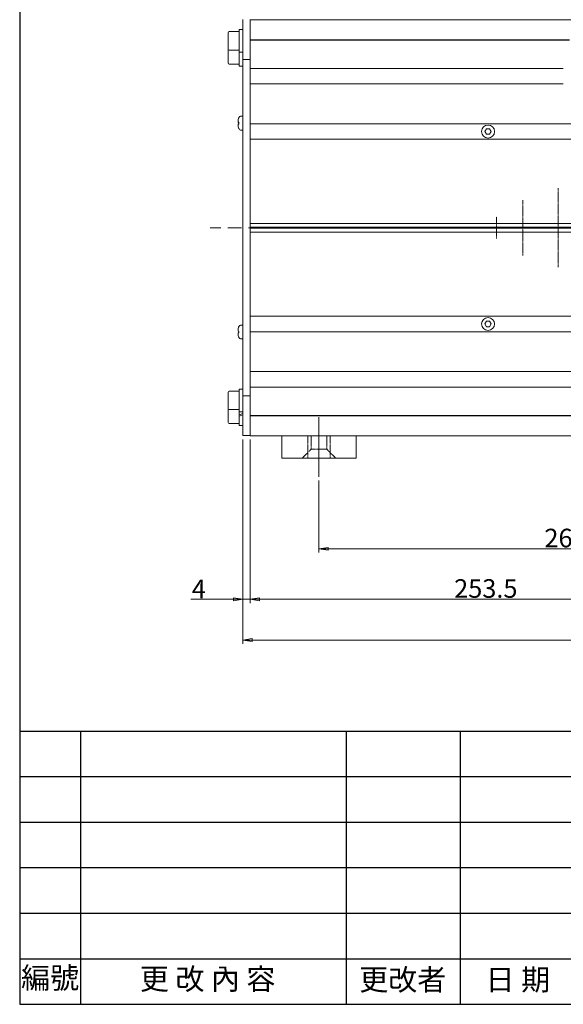
# Model space of a CAD drawing. Units: millimetres. Extents: x 1379 to 2486, y 1112 to 1909.
# Drawn here: x 1379 to 1671, y 1112 to 1642 of the extents above; entities that cross this region are included whole.
import ezdxf
from ezdxf.enums import TextEntityAlignment as Align

# ---------------------------------------------------------------- set-up
doc = ezdxf.new("R2010")
doc.units = ezdxf.units.MM
for name, pattern in [('AM_ISO08W050x2', [9, 6, -0.75, 1.5, -0.75]), ('CHAIN', [0.3543, 0.2362, -0.0295, 0.0591, -0.0295]), ('DASHED', [0.2068, 0.1655, -0.0413])]:
    doc.linetypes.add(name, pattern=pattern)
for name, color, linetype, lineweight in [('HYOUDAI', 7, 'Continuous', 25), ('HYOUDAI8', 7, 'Continuous', 25), ('中心線(ISO)', 1, 'CHAIN', 18), ('可見邊線(ISO)', 7, 'Continuous', 20), ('標註(ISO)', 7, 'Continuous', 18), ('隱藏邊線(ISO)', 3, 'DASHED', 18)]:
    doc.layers.add(name, color=color, linetype=linetype, lineweight=lineweight)
doc.styles.add('CHINA', font='arial.ttf')
doc.styles.add('文字型式82', font='kaiu.ttf')
doc.dimstyles.new('Standard-1', dxfattribs={"dimscale": 2, "dimtxt": 2, "dimasz": 2.5, "dimexe": 1, "dimexo": 1, "dimgap": 0.3, "dimtad": 1, "dimdec": 3, "dimrnd": 1e-08, "dimdsep": 46, "dimtxsty": 'CHINA', "dimblk": 'Filled-1', "dimcen": 0.09, "dimdle": 10, "dimclrd": 7, "dimclre": 7, "dimclrt": 7, "dimadec": 3, "dimazin": 2, "dimtfac": 0.9, "dimtdec": 4, "dimtmove": 0, "dimatfit": 3, "dimfxl": 0, "dimtolj": 1, "dimlwd": 15, "dimlwe": 15, "dimarcsym": 0})

# ---------------------------------------------------------------- blocks, each defined once
blk = doc.blocks.new('Filled-1')
at = {"color": 0}
for p, q in [((0, 0), (-1, 0.16)), ((-1, 0.16), (-1, -0.16)), ((-1, 0), (0, 0)), ((-1, -0.16), (0, 0))]:
    blk.add_line(p, q, dxfattribs=at)
at = {"color": 0, "flags": 128}
blk.add_lwpolyline([(-1, -0.16), (0, 0), (-1, 0.16), (-1, -0.16)], dxfattribs=at)
at = {"color": 0}
blk.add_solid([(-1, -0.16), (0, 0), (-1, 0.16), (-1, -0.16)], dxfattribs=at)
blk = doc.blocks.new('*D69')
at = {"layer": 'Defpoints', "color": 0, "linetype": 'Continuous'}
for p in [(1502.66, 1417.94), (1756.16, 1417.94), (1502.66, 1329.94)]:
    blk.add_point(p, dxfattribs=at)
at = {"layer": '標註(ISO)', "color": 7, "linetype": 'Continuous', "lineweight": 15}
for p, q in [((1502.66, 1415.94), (1502.66, 1327.94)), ((1756.16, 1415.94), (1756.16, 1327.94)), ((1751.16, 1329.94), (1507.66, 1329.94))]:
    blk.add_line(p, q, dxfattribs=at)
at = {"layer": '標註(ISO)', "color": 7, "linetype": 'Continuous', "lineweight": 15, "xscale": 5, "yscale": 5, "zscale": 5, "rotation": 180}
blk.add_blockref('Filled-1', (1502.66, 1329.94), dxfattribs=at)
at = {"layer": '標註(ISO)', "color": 7, "linetype": 'Continuous', "lineweight": 15, "xscale": 5, "yscale": 5, "zscale": 5}
blk.add_blockref('Filled-1', (1756.16, 1329.94), dxfattribs=at)
at = {"layer": '標註(ISO)', "color": 7, "linetype": 'Continuous', "lineweight": 18, "insert": (1612.41, 1340.76), "char_height": 10, "attachment_point": 1, "style": 'CHINA'}
blk.add_mtext('\\A1;253.5', dxfattribs=at)
blk = doc.blocks.new('*D70')
at = {"layer": 'Defpoints', "color": 0, "linetype": 'Continuous'}
for p in [(1925.66, 1510.09), (1498.66, 1418.04), (1925.66, 1308.01)]:
    blk.add_point(p, dxfattribs=at)
at = {"layer": '標註(ISO)', "color": 7, "linetype": 'Continuous', "lineweight": 15}
for p, q in [((1925.66, 1508.09), (1925.66, 1306.01)), ((1498.66, 1416.04), (1498.66, 1306.01)), ((1503.66, 1308.01), (1920.66, 1308.01))]:
    blk.add_line(p, q, dxfattribs=at)
at = {"layer": '標註(ISO)', "color": 7, "linetype": 'Continuous', "lineweight": 15, "xscale": 5, "yscale": 5, "zscale": 5, "rotation": 180}
blk.add_blockref('Filled-1', (1498.66, 1308.01), dxfattribs=at)
at = {"layer": '標註(ISO)', "color": 7, "linetype": 'Continuous', "lineweight": 15, "xscale": 5, "yscale": 5, "zscale": 5}
blk.add_blockref('Filled-1', (1925.66, 1308.01), dxfattribs=at)
at = {"layer": '標註(ISO)', "color": 7, "linetype": 'Continuous', "lineweight": 18, "insert": (1700.91, 1318.65), "char_height": 10, "attachment_point": 1, "style": 'CHINA'}
blk.add_mtext('\\A1;427', dxfattribs=at)
blk = doc.blocks.new('*D46')
at = {"layer": 'Defpoints', "color": 0, "linetype": 'Continuous'}
for p in [(1498.66, 1418.04), (1502.66, 1418.04), (1498.66, 1329.94)]:
    blk.add_point(p, dxfattribs=at)
at = {"layer": '標註(ISO)', "color": 7, "linetype": 'Continuous', "lineweight": 15}
for p, q in [((1498.66, 1416.04), (1498.66, 1327.94)), ((1502.66, 1416.04), (1502.66, 1327.94)), ((1493.66, 1329.94), (1470.63, 1329.94)), ((1502.66, 1329.94), (1498.66, 1329.94)), ((1507.66, 1329.94), (1512.66, 1329.94))]:
    blk.add_line(p, q, dxfattribs=at)
at = {"layer": '標註(ISO)', "color": 7, "linetype": 'Continuous', "lineweight": 15, "xscale": 5, "yscale": 5, "zscale": 5}
blk.add_blockref('Filled-1', (1498.66, 1329.94), dxfattribs=at)
at = {"layer": '標註(ISO)', "color": 7, "linetype": 'Continuous', "lineweight": 15, "xscale": 5, "yscale": 5, "zscale": 5, "rotation": 180}
blk.add_blockref('Filled-1', (1502.66, 1329.94), dxfattribs=at)
at = {"layer": '標註(ISO)', "color": 7, "linetype": 'Continuous', "lineweight": 18, "insert": (1471.23, 1340.54), "char_height": 10, "attachment_point": 1, "style": 'CHINA'}
blk.add_mtext('\\A1;4', dxfattribs=at)
blk = doc.blocks.new('*D56')
at = {"layer": 'Defpoints', "color": 0, "linetype": 'Continuous'}
for p in [(1539.66, 1395.94), (1804.66, 1397.11), (1539.66, 1357.11)]:
    blk.add_point(p, dxfattribs=at)
at = {"layer": '標註(ISO)', "color": 7, "linetype": 'Continuous', "lineweight": 15}
for p, q in [((1539.66, 1393.94), (1539.66, 1355.11)), ((1804.66, 1395.11), (1804.66, 1355.11)), ((1799.66, 1357.11), (1544.66, 1357.11))]:
    blk.add_line(p, q, dxfattribs=at)
at = {"layer": '標註(ISO)', "color": 7, "linetype": 'Continuous', "lineweight": 15, "xscale": 5, "yscale": 5, "zscale": 5, "rotation": 180}
blk.add_blockref('Filled-1', (1539.66, 1357.11), dxfattribs=at)
at = {"layer": '標註(ISO)', "color": 7, "linetype": 'Continuous', "lineweight": 15, "xscale": 5, "yscale": 5, "zscale": 5}
blk.add_blockref('Filled-1', (1804.66, 1357.11), dxfattribs=at)
at = {"layer": '標註(ISO)', "color": 7, "linetype": 'Continuous', "lineweight": 18, "insert": (1660.99, 1367.92), "char_height": 10, "attachment_point": 1, "style": 'CHINA'}
blk.add_mtext('\\A1;265', dxfattribs=at)

msp = doc.modelspace()

# ---------------------------------------------------------------- linework, layer by layer
at = {"layer": 'HYOUDAI', "color": 7, "lineweight": -3}
for p, q in [((1378.58428, 1234.52681), (2281.23079, 1234.52681)), ((1378.58428, 1210.00865), (2281.23079, 1210.00865)), ((1378.58428, 1185.49049), (1799.47689, 1185.49049)), ((1378.58428, 1160.97233), (1799.47689, 1160.97233)), ((1378.58428, 1136.45416), (1799.47689, 1136.45416))]:
    msp.add_line(p, q, dxfattribs=at)
at = {"layer": 'HYOUDAI8', "color": 7, "lineweight": -3}
for p, q in [((1378.58428, 1908.77445), (1378.58428, 1111.936)), ((1378.58428, 1259.04497), (2485.96266, 1259.04497)), ((1411.27267, 1259.04497), (1411.27267, 1111.936)), ((1554.29528, 1259.04497), (1554.29528, 1111.936)), ((1615.59068, 1259.04497), (1615.59068, 1111.936)), ((1378.58428, 1111.936), (2485.96266, 1111.936))]:
    msp.add_line(p, q, dxfattribs=at)
at = {"layer": '中心線(ISO)', "color": 7, "linetype": 'AM_ISO08W050x2', "ltscale": 5}
msp.add_line((1936.77681, 1529.93901), (1481.16468, 1529.93901), dxfattribs=at)
at = {"layer": '中心線(ISO)', "color": 7, "linetype": 'Continuous'}
msp.add_line((1539.65853, 1395.93901), (1539.65853, 1427.93901), dxfattribs=at)
at = {"layer": '可見邊線(ISO)', "color": 7}
for p, q in [((1498.65853, 1620.53901), (1498.65853, 1642.03901)), ((1502.65853, 1620.53901), (1502.65853, 1642.03901)), ((1502.65853, 1641.93901), (1678.17103, 1641.93901)), ((1490.75853, 1626.13901), (1490.75853, 1634.93901)), ((1491.35853, 1635.53901), (1496.75853, 1635.53901)), ((1496.75853, 1624.43901), (1496.75853, 1636.63901)), ((1498.65853, 1636.63901), (1496.75853, 1636.63901)), ((1502.65853, 1631.18043), (1674.47277, 1631.18043)), ((1674.40991, 1630.99758), (1502.65853, 1630.99758)), ((1490.75853, 1618.63901), (1490.75853, 1626.13901)), ((1491.35853, 1625.53901), (1496.75853, 1625.53901)), ((1498.65853, 1624.43901), (1496.75853, 1624.43901)), ((1496.75853, 1616.93901), (1496.75853, 1624.43901)), ((1491.35853, 1618.03901), (1496.75853, 1618.03901)), ((1497.61449, 1616.93901), (1496.75853, 1616.93901)), ((1498.65853, 1620.53901), (1502.65853, 1620.53901)), ((1498.65853, 1439.53901), (1498.65853, 1620.53901)), ((1502.65853, 1439.53901), (1502.65853, 1620.53901)), ((1502.65853, 1619.82479), (1502.65853, 1615.73901)), ((1502.65853, 1615.73901), (1671.15853, 1615.73901)), ((1502.65853, 1607.33901), (1502.65853, 1585.93901)), ((1671.15853, 1607.33901), (1502.65853, 1607.33901)), ((1496.56269, 1589.21203), (1496.56269, 1589.254)), ((1496.56269, 1585.754), (1496.56269, 1586.754)), ((1497.86173, 1590.004), (1498.65853, 1590.004)), ((1756.15853, 1585.93901), (1502.65853, 1585.93901)), ((1496.56269, 1583.254), (1496.56269, 1583.29596)), ((1497.86173, 1582.504), (1498.65853, 1582.504)), ((1628.92648, 1581.73901), (1629.7925, 1583.23901)), ((1629.7925, 1580.23901), (1628.92648, 1581.73901)), ((1629.7925, 1583.23901), (1631.52455, 1583.23901)), ((1631.52455, 1580.23901), (1629.7925, 1580.23901)), ((1631.52455, 1583.23901), (1632.39058, 1581.73901)), ((1632.39058, 1581.73901), (1631.52455, 1580.23901)), ((1502.65853, 1577.53901), (1502.65853, 1532.23901)), ((1756.15853, 1577.53901), (1502.65853, 1577.53901)), ((1756.15853, 1532.23901), (1502.65853, 1532.23901)), ((1756.15853, 1530.23901), (1502.65853, 1530.23901)), ((1502.65853, 1529.63901), (1756.15853, 1529.63901)), ((1502.65853, 1527.63901), (1502.65853, 1482.33901)), ((1502.65853, 1527.63901), (1756.15853, 1527.63901)), ((1504.65853, 1529.63901), (1504.65853, 1530.23901)), ((1506.25853, 1529.63901), (1506.25853, 1530.23901)), ((1518.15853, 1529.63901), (1518.15853, 1530.23901)), ((1532.15853, 1529.63901), (1532.15853, 1530.23901)), ((1535.15853, 1529.63901), (1535.15853, 1530.23901)), ((1577.15853, 1529.63901), (1577.15853, 1530.23901)), ((1580.15853, 1529.63901), (1580.15853, 1530.23901)), ((1587.15853, 1529.63901), (1587.15853, 1530.23901)), ((1588.15853, 1530.23901), (1588.15853, 1529.63901)), ((1588.15853, 1529.63901), (1588.15853, 1530.23901)), ((1589.15853, 1530.23901), (1589.15853, 1529.63901)), ((1589.65853, 1529.63901), (1589.65853, 1530.23901)), ((1604.65853, 1530.23901), (1604.65853, 1529.63901)), ((1502.65853, 1482.33901), (1756.15853, 1482.33901)), ((1628.92648, 1478.13901), (1629.7925, 1479.63901)), ((1629.7925, 1479.63901), (1631.52455, 1479.63901)), ((1631.52455, 1479.63901), (1632.39058, 1478.13901)), ((1496.56269, 1476.80524), (1496.56269, 1476.82402)), ((1496.56269, 1473.32402), (1496.56269, 1474.15916)), ((1497.86173, 1477.57402), (1498.65853, 1477.57402)), ((1502.65853, 1473.93901), (1502.65853, 1452.53901)), ((1502.65853, 1473.93901), (1756.15853, 1473.93901)), ((1629.7925, 1476.63901), (1628.92648, 1478.13901)), ((1631.52455, 1476.63901), (1629.7925, 1476.63901)), ((1632.39058, 1478.13901), (1631.52455, 1476.63901)), ((1496.56269, 1470.82402), (1496.56269, 1470.86598)), ((1497.86173, 1470.07402), (1498.65853, 1470.07402)), ((1502.65853, 1452.53901), (1756.15853, 1452.53901)), ((1491.35853, 1442.03901), (1496.75853, 1442.03901)), ((1496.75853, 1443.13105), (1496.75853, 1443.13901)), ((1497.61449, 1443.13901), (1496.75853, 1443.13901)), ((1496.75853, 1443.04415), (1496.75853, 1443.13105)), ((1496.75853, 1430.93901), (1496.75853, 1443.04415)), ((1502.65853, 1444.13901), (1502.65853, 1440.05322)), ((1756.15853, 1444.13901), (1502.65853, 1444.13901)), ((1490.75853, 1432.63901), (1490.75853, 1441.43901)), ((1498.65853, 1439.53901), (1502.65853, 1439.53901)), ((1498.65853, 1418.03901), (1498.65853, 1439.53901)), ((1502.65853, 1418.03901), (1502.65853, 1439.53901)), ((1490.75853, 1425.13901), (1490.75853, 1432.63901)), ((1491.35853, 1432.03901), (1496.75853, 1432.03901)), ((1498.65853, 1430.93901), (1496.75853, 1430.93901)), ((1496.75853, 1429.22746), (1496.75853, 1430.93901)), ((1498.65853, 1429.91901), (1496.75853, 1429.22746)), ((1496.75853, 1428.46746), (1496.75853, 1429.22746)), ((1496.75853, 1428.46746), (1498.65853, 1429.15901)), ((1496.75853, 1423.43901), (1496.75853, 1428.46746)), ((1502.65853, 1428.88043), (1756.15853, 1428.88043)), ((1756.15853, 1428.69758), (1502.65853, 1428.69758)), ((1491.35853, 1424.53901), (1496.75853, 1424.53901)), ((1498.65853, 1423.43901), (1496.75853, 1423.43901)), ((1498.65853, 1418.03901), (1502.65853, 1418.03901)), ((1502.65853, 1417.93901), (1502.65853, 1418.03901)), ((1519.65853, 1417.93901), (1502.65853, 1417.93901)), ((1519.65853, 1417.93901), (1521.65853, 1417.93901)), ((1519.65853, 1417.93901), (1519.65853, 1405.93901)), ((1557.65853, 1417.93901), (1521.65853, 1417.93901)), ((1557.65853, 1417.93901), (1559.65853, 1417.93901)), ((1756.15853, 1417.93901), (1559.65853, 1417.93901)), ((1559.65853, 1405.93901), (1559.65853, 1417.93901)), ((1521.65853, 1405.93901), (1519.65853, 1405.93901)), ((1521.65853, 1405.93901), (1557.65853, 1405.93901)), ((1559.65853, 1405.93901), (1557.65853, 1405.93901))]:
    msp.add_line(p, q, dxfattribs=at)
at = {"layer": '可見邊線(ISO)', "color": 7, "flags": 128}
for points in [[(1496.11725, 1587.21286), (1496.11465, 1587.18371), (1496.11222, 1587.15459), (1496.10999, 1587.12567), (1496.10798, 1587.09715), (1496.1062, 1587.0692), (1496.10465, 1587.04196), (1496.10334, 1587.01559), (1496.10227, 1586.99021), (1496.10144, 1586.96598), (1496.10085, 1586.94302), (1496.10051, 1586.92141), (1496.1004, 1586.90066), (1496.10052, 1586.88079), (1496.10088, 1586.86194), (1496.10149, 1586.84427), (1496.10233, 1586.82793), (1496.10343, 1586.81305), (1496.10478, 1586.7998), (1496.10637, 1586.78821), (1496.10818, 1586.77831), (1496.11019, 1586.77008), (1496.11238, 1586.76354), (1496.11474, 1586.7587), (1496.11725, 1586.75555)], [(1496.11725, 1585.75244), (1496.11465, 1585.74917), (1496.11222, 1585.74415), (1496.10999, 1585.7374), (1496.10798, 1585.72893), (1496.1062, 1585.71873), (1496.10465, 1585.70689), (1496.10334, 1585.69354), (1496.10227, 1585.67882), (1496.10144, 1585.66284), (1496.10085, 1585.64574), (1496.10051, 1585.62757), (1496.1004, 1585.60794), (1496.10052, 1585.58684), (1496.10088, 1585.56438), (1496.10149, 1585.5407), (1496.10233, 1585.5159), (1496.10343, 1585.49009), (1496.10478, 1585.46342), (1496.10637, 1585.43603), (1496.10818, 1585.40813), (1496.11019, 1585.37989), (1496.11238, 1585.35152), (1496.11474, 1585.3232), (1496.11725, 1585.29513)], [(1496.13394, 1586.85092), (1496.13088, 1586.85341), (1496.12802, 1586.85778), (1496.12537, 1586.86403), (1496.12296, 1586.87216), (1496.12082, 1586.88217), (1496.11896, 1586.89403), (1496.11739, 1586.90763), (1496.11611, 1586.9228), (1496.11511, 1586.93941), (1496.1144, 1586.95729), (1496.11398, 1586.97631), (1496.11385, 1586.9966), (1496.114, 1587.01852), (1496.11443, 1587.04195), (1496.11515, 1587.06674), (1496.11617, 1587.09275), (1496.11748, 1587.11984), (1496.11908, 1587.14788), (1496.12098, 1587.17668), (1496.12313, 1587.20603), (1496.12553, 1587.23572), (1496.12815, 1587.26553), (1496.13096, 1587.29523), (1496.13394, 1587.32462)], [(1496.14168, 1585.14457), (1496.13868, 1585.1737), (1496.13588, 1585.20281), (1496.13331, 1585.23171), (1496.13099, 1585.26023), (1496.12893, 1585.28818), (1496.12715, 1585.31541), (1496.12564, 1585.34179), (1496.1244, 1585.36717), (1496.12345, 1585.39142), (1496.12277, 1585.41439), (1496.12237, 1585.43601), (1496.12224, 1585.45677), (1496.12238, 1585.47665), (1496.1228, 1585.4955), (1496.1235, 1585.51318), (1496.12448, 1585.52953), (1496.12574, 1585.5444), (1496.1273, 1585.55765), (1496.12913, 1585.56924), (1496.13122, 1585.57914), (1496.13354, 1585.58736), (1496.13607, 1585.5939), (1496.13879, 1585.59874), (1496.14168, 1585.60188)], [(1496.41523, 1588.87581), (1496.41966, 1588.89192), (1496.42425, 1588.90793), (1496.42899, 1588.92382), (1496.43387, 1588.93959), (1496.4389, 1588.95523), (1496.44406, 1588.97072), (1496.44936, 1588.98606), (1496.45477, 1589.00125), (1496.4603, 1589.01627), (1496.46594, 1589.03111), (1496.47169, 1589.04577), (1496.47753, 1589.06024), (1496.48352, 1589.07462), (1496.4897, 1589.08906), (1496.4961, 1589.10358), (1496.5027, 1589.11814), (1496.50951, 1589.13275), (1496.51651, 1589.14738), (1496.52372, 1589.16204), (1496.53112, 1589.1767), (1496.53872, 1589.19136), (1496.54652, 1589.20601), (1496.55451, 1589.22063), (1496.56269, 1589.23522)], [(1496.56269, 1589.21203), (1496.5545, 1589.19733), (1496.54651, 1589.18259), (1496.53871, 1589.16783), (1496.5311, 1589.15305), (1496.5237, 1589.13828), (1496.51649, 1589.12351), (1496.50949, 1589.10876), (1496.50268, 1589.09405), (1496.49609, 1589.07938), (1496.48969, 1589.06476), (1496.48351, 1589.05021), (1496.47753, 1589.03573), (1496.47168, 1589.02113), (1496.46593, 1589.00634), (1496.46029, 1588.99137), (1496.45475, 1588.97622), (1496.44934, 1588.9609), (1496.44405, 1588.94543), (1496.43889, 1588.92981), (1496.43386, 1588.91404), (1496.42898, 1588.89815), (1496.42424, 1588.88213), (1496.41966, 1588.866), (1496.41523, 1588.84975)], [(1496.41523, 1586.7726), (1496.41966, 1586.77177), (1496.42424, 1586.77094), (1496.42898, 1586.77011), (1496.43386, 1586.7693), (1496.43889, 1586.76849), (1496.44405, 1586.76769), (1496.44934, 1586.76689), (1496.45475, 1586.76611), (1496.46029, 1586.76533), (1496.46593, 1586.76456), (1496.47168, 1586.7638), (1496.47753, 1586.76305), (1496.48351, 1586.76231), (1496.48969, 1586.76156), (1496.49609, 1586.76081), (1496.50268, 1586.76005), (1496.50949, 1586.7593), (1496.51649, 1586.75854), (1496.5237, 1586.75778), (1496.5311, 1586.75702), (1496.53871, 1586.75627), (1496.54651, 1586.75551), (1496.5545, 1586.75475), (1496.56269, 1586.754)], [(1496.56269, 1586.58914), (1496.55451, 1586.59034), (1496.54652, 1586.59154), (1496.53872, 1586.59275), (1496.53112, 1586.59395), (1496.52372, 1586.59516), (1496.51651, 1586.59637), (1496.50951, 1586.59757), (1496.5027, 1586.59877), (1496.4961, 1586.59997), (1496.4897, 1586.60116), (1496.48352, 1586.60235), (1496.47753, 1586.60354), (1496.47169, 1586.60473), (1496.46594, 1586.60593), (1496.4603, 1586.60715), (1496.45477, 1586.60839), (1496.44936, 1586.60964), (1496.44406, 1586.6109), (1496.4389, 1586.61218), (1496.43387, 1586.61346), (1496.42899, 1586.61476), (1496.42425, 1586.61607), (1496.41966, 1586.61739), (1496.41523, 1586.61871)], [(1496.41523, 1585.88928), (1496.41966, 1585.8906), (1496.42425, 1585.89192), (1496.42899, 1585.89323), (1496.43387, 1585.89453), (1496.4389, 1585.89581), (1496.44406, 1585.89709), (1496.44936, 1585.89835), (1496.45477, 1585.8996), (1496.4603, 1585.90084), (1496.46594, 1585.90206), (1496.47169, 1585.90326), (1496.47753, 1585.90445), (1496.48352, 1585.90564), (1496.4897, 1585.90683), (1496.4961, 1585.90802), (1496.5027, 1585.90922), (1496.50951, 1585.91042), (1496.51651, 1585.91162), (1496.52372, 1585.91283), (1496.53112, 1585.91404), (1496.53872, 1585.91524), (1496.54652, 1585.91645), (1496.55451, 1585.91765), (1496.56269, 1585.91885)], [(1496.56269, 1585.754), (1496.55449, 1585.75278), (1496.54649, 1585.75156), (1496.53868, 1585.75033), (1496.53107, 1585.74911), (1496.52367, 1585.74789), (1496.51646, 1585.74667), (1496.50946, 1585.74544), (1496.50266, 1585.74423), (1496.49607, 1585.74301), (1496.48968, 1585.7418), (1496.4835, 1585.7406), (1496.47753, 1585.7394), (1496.47167, 1585.73819), (1496.46591, 1585.73697), (1496.46027, 1585.73572), (1496.45473, 1585.73447), (1496.44931, 1585.7332), (1496.44402, 1585.73192), (1496.43886, 1585.73062), (1496.43384, 1585.72932), (1496.42896, 1585.728), (1496.42423, 1585.72668), (1496.41965, 1585.72534), (1496.41523, 1585.72399)], [(1496.41523, 1583.66054), (1496.41965, 1583.6442), (1496.42423, 1583.62796), (1496.42896, 1583.61184), (1496.43384, 1583.59584), (1496.43886, 1583.57998), (1496.44402, 1583.56425), (1496.44931, 1583.54867), (1496.45473, 1583.53325), (1496.46027, 1583.51799), (1496.46591, 1583.5029), (1496.47167, 1583.488), (1496.47753, 1583.47329), (1496.4835, 1583.45873), (1496.48968, 1583.4441), (1496.49607, 1583.42941), (1496.50266, 1583.41466), (1496.50946, 1583.39986), (1496.51646, 1583.38503), (1496.52367, 1583.37018), (1496.53107, 1583.35531), (1496.53868, 1583.34044), (1496.54649, 1583.32559), (1496.55449, 1583.31075), (1496.56269, 1583.29596)], [(1496.56269, 1583.27277), (1496.55451, 1583.28736), (1496.54652, 1583.30198), (1496.53872, 1583.31663), (1496.53112, 1583.33129), (1496.52372, 1583.34595), (1496.51651, 1583.36061), (1496.50951, 1583.37524), (1496.5027, 1583.38985), (1496.4961, 1583.40441), (1496.4897, 1583.41893), (1496.48352, 1583.43337), (1496.47753, 1583.44775), (1496.47169, 1583.46222), (1496.46594, 1583.47688), (1496.4603, 1583.49172), (1496.45477, 1583.50674), (1496.44936, 1583.52193), (1496.44406, 1583.53727), (1496.4389, 1583.55276), (1496.43387, 1583.5684), (1496.42899, 1583.58417), (1496.42425, 1583.60006), (1496.41966, 1583.61607), (1496.41523, 1583.63218)], [(1496.11725, 1474.32557), (1496.11465, 1474.32884), (1496.11222, 1474.33386), (1496.10999, 1474.34061), (1496.10798, 1474.34908), (1496.1062, 1474.35929), (1496.10465, 1474.37112), (1496.10334, 1474.38447), (1496.10227, 1474.39919), (1496.10144, 1474.41517), (1496.10085, 1474.43228), (1496.10051, 1474.45044), (1496.1004, 1474.47007), (1496.10052, 1474.49117), (1496.10088, 1474.51363), (1496.10149, 1474.53731), (1496.10233, 1474.56212), (1496.10343, 1474.58792), (1496.10478, 1474.61459), (1496.10637, 1474.64198), (1496.10818, 1474.66988), (1496.11019, 1474.69812), (1496.11238, 1474.72649), (1496.11474, 1474.75481), (1496.11725, 1474.78288)], [(1496.56269, 1476.80524), (1496.55451, 1476.79065), (1496.54652, 1476.77603), (1496.53872, 1476.76139), (1496.53112, 1476.74673), (1496.52372, 1476.73206), (1496.51651, 1476.71741), (1496.50951, 1476.70277), (1496.5027, 1476.68816), (1496.4961, 1476.6736), (1496.4897, 1476.65909), (1496.48352, 1476.64464), (1496.47753, 1476.63026), (1496.47169, 1476.61579), (1496.46594, 1476.60114), (1496.4603, 1476.58629), (1496.45477, 1476.57127), (1496.44936, 1476.55609), (1496.44406, 1476.54074), (1496.4389, 1476.52525), (1496.43387, 1476.50961), (1496.42899, 1476.49384), (1496.42425, 1476.47795), (1496.41966, 1476.46194), (1496.41523, 1476.44583)], [(1496.41523, 1474.18873), (1496.41966, 1474.18741), (1496.42425, 1474.18609), (1496.42899, 1474.18478), (1496.43387, 1474.18349), (1496.4389, 1474.1822), (1496.44406, 1474.18092), (1496.44936, 1474.17966), (1496.45477, 1474.17841), (1496.4603, 1474.17718), (1496.46594, 1474.17595), (1496.47169, 1474.17475), (1496.47753, 1474.17356), (1496.48352, 1474.17237), (1496.4897, 1474.17119), (1496.4961, 1474.16999), (1496.5027, 1474.16879), (1496.50951, 1474.16759), (1496.51651, 1474.16639), (1496.52372, 1474.16518), (1496.53112, 1474.16397), (1496.53872, 1474.16277), (1496.54652, 1474.16156), (1496.55451, 1474.16036), (1496.56269, 1474.15916)], [(1496.13394, 1472.75339), (1496.13088, 1472.78358), (1496.12802, 1472.81389), (1496.12537, 1472.84412), (1496.12296, 1472.87406), (1496.12082, 1472.90348), (1496.11896, 1472.93219), (1496.11739, 1472.96004), (1496.11611, 1472.98686), (1496.11511, 1473.01251), (1496.1144, 1473.03682), (1496.11398, 1473.05965), (1496.11385, 1473.08115), (1496.114, 1473.10172), (1496.11443, 1473.12121), (1496.11515, 1473.13944), (1496.11617, 1473.15625), (1496.11748, 1473.17147), (1496.11908, 1473.18495), (1496.12098, 1473.19658), (1496.12313, 1473.20637), (1496.12553, 1473.21431), (1496.12815, 1473.22041), (1496.13096, 1473.22467), (1496.13394, 1473.22709)], [(1496.56269, 1473.32402), (1496.5545, 1473.32326), (1496.54651, 1473.3225), (1496.53871, 1473.32175), (1496.5311, 1473.32099), (1496.5237, 1473.32023), (1496.51649, 1473.31947), (1496.50949, 1473.31871), (1496.50268, 1473.31796), (1496.49609, 1473.3172), (1496.48969, 1473.31645), (1496.48351, 1473.31571), (1496.47753, 1473.31496), (1496.47168, 1473.31421), (1496.46593, 1473.31345), (1496.46029, 1473.31268), (1496.45475, 1473.31191), (1496.44934, 1473.31112), (1496.44405, 1473.31033), (1496.43889, 1473.30952), (1496.43386, 1473.30871), (1496.42898, 1473.3079), (1496.42424, 1473.30707), (1496.41966, 1473.30625), (1496.41523, 1473.30541)], [(1496.41523, 1471.22826), (1496.41966, 1471.21202), (1496.42424, 1471.19588), (1496.42898, 1471.17986), (1496.43386, 1471.16397), (1496.43889, 1471.1482), (1496.44405, 1471.13258), (1496.44934, 1471.11711), (1496.45475, 1471.10179), (1496.46029, 1471.08665), (1496.46593, 1471.07167), (1496.47168, 1471.05688), (1496.47753, 1471.04229), (1496.48351, 1471.0278), (1496.48969, 1471.01325), (1496.49609, 1470.99864), (1496.50268, 1470.98396), (1496.50949, 1470.96925), (1496.51649, 1470.9545), (1496.5237, 1470.93973), (1496.5311, 1470.92496), (1496.53871, 1470.91018), (1496.54651, 1470.89542), (1496.5545, 1470.88068), (1496.56269, 1470.86598)]]:
    msp.add_lwpolyline(points, dxfattribs=at)
at = {"layer": '可見邊線(ISO)', "color": 7}
for centre in [(1630.65853, 1581.73901), (1630.65853, 1478.13901)]:
    msp.add_circle(centre, 3.5, dxfattribs=at)
for centre, radius, start, end in [((1491.35853, 1634.93901), 0.6, 90, 180), ((1491.35853, 1626.13901), 0.6, 180, 270), ((1491.35853, 1618.63901), 0.6, 180, 270), ((1497.86173, 1588.504), 1.5, 90, 150), ((1497.86173, 1584.004), 1.5, 210, 270), ((1497.86173, 1476.07402), 1.5, 90, 150), ((1497.86173, 1471.57402), 1.5, 210, 270), ((1491.35853, 1441.43901), 0.6, 90, 180), ((1491.35853, 1432.63901), 0.6, 180, 270), ((1491.35853, 1425.13901), 0.6, 180, 270)]:
    msp.add_arc(centre, radius, start, end, dxfattribs=at)
for centre, major_axis, ratio, start_param, end_param in [((1497.61449, 1623.03901), (16.75961, 0), 0.363970234, 4.71238898, 4.774724424), ((1506.05853, 1586.30144), (-9.98325, 0), 0.99663158, 6.0214673, 6.191452875), ((1506.05853, 1586.83055), (-9.98325, 0), 0.082009108, 0.091732432, 0.261718007), ((1506.05853, 1585.67744), (-9.98325, 0), 0.082009108, 6.0214673, 6.191452875), ((1506.05853, 1586.20655), (-9.98325, 0), 0.99663158, 0.091732432, 0.261718007), ((1506.05853, 1586.28739), (-9.97878, 0), 0.998683965, 6.023144357, 6.178915439), ((1506.05853, 1586.90419), (-9.97878, 0), 0.051286816, 0.104269868, 0.26004095), ((1506.05853, 1585.51559), (-9.97252, 0), 0.082009108, 6.025517519, 6.177477528), ((1506.05853, 1586.19323), (-9.97252, 0), 0.99663158, 0.105707779, 0.257667788), ((1506.05853, 1473.87146), (-9.98325, 0), 0.99663158, 6.0214673, 6.191452875), ((1506.05853, 1474.40057), (-9.98325, 0), 0.082009108, 0.091732432, 0.261718007), ((1506.05853, 1473.17382), (-9.97878, 0), 0.051286816, 6.023144357, 6.178915439), ((1506.05853, 1473.79063), (-9.97878, 0), 0.998683965, 0.104269868, 0.26004095), ((1497.61449, 1437.03901), (16.75961, 0), 0.363970234, 1.508460883, 1.621891252), ((1499.70257, 1437.03901), (16.75961, 0), 0.363970234, 1.63313177, 1.747375384)]:
    msp.add_ellipse(centre, major_axis=major_axis, ratio=ratio, start_param=start_param, end_param=end_param, dxfattribs=at)
at = {"layer": '隱藏邊線(ISO)', "color": 7}
for p, q in [((1668.35853, 1508.67106), (1668.35853, 1551.20696)), ((1649.35853, 1514.93901), (1649.35853, 1544.93901)), ((1635.15853, 1524.08901), (1635.15853, 1535.78901)), ((1533.65853, 1405.93901), (1533.65853, 1417.93901)), ((1535.40853, 1417.93901), (1535.40853, 1410.68901)), ((1543.90853, 1417.93901), (1543.90853, 1410.68901)), ((1545.65853, 1405.93901), (1545.65853, 1417.93901)), ((1535.40853, 1410.68901), (1530.65853, 1405.93901)), ((1535.40853, 1410.68901), (1543.90853, 1410.68901)), ((1543.90853, 1410.68901), (1548.65853, 1405.93901))]:
    msp.add_line(p, q, dxfattribs=at)

# ---------------------------------------------------------------- texts
at = {"layer": 'HYOUDAI', "color": 7, "lineweight": -3, "style": '文字型式82'}
for s, p in [('編號', (1394.90933, 1120.44977)), ('更 改 內 容', (1479.73424, 1119.8478)), ('更改者', (1584.74272, 1119.47047)), ('日 期', (1646.69286, 1119.47047))]:
    msp.add_text(s, height=11.441808, dxfattribs=at).set_placement(p, align=Align.CENTER)

# ---------------------------------------------------------------- dimensions: what is measured, and where the dimension line sits
at = {"layer": '標註(ISO)', "color": 7, "linetype": 'Continuous', "lineweight": 18}
for base, p1, p2, override, picture, middle in [((1925.65853, 1308.00956), (1498.65853, 1418.03901), (1925.65853, 1510.09371), {"dimtxt": 5, "dimgap": 0.3, "dimdec": 3, "dimtol": 0, "dimlim": 0, "dimtp": 0, "dimtm": 0, "dimtdec": 4, "dimtofl": 0, "dimatfit": 1}, '*D70', (1712.15853, 1308.00956)), ((1498.65853, 1329.93901), (1502.65853, 1418.03901), (1498.65853, 1418.03901), {"dimtxt": 5, "dimgap": 0.3, "dimdec": 3, "dimtol": 0, "dimlim": 0, "dimtp": 0, "dimtm": 0, "dimtdec": 4, "dimtofl": 1, "dimatfit": 1}, '*D46', (1474.69181, 1329.93901))]:
    dim = msp.add_linear_dim(base=base, p1=p1, p2=p2, dimstyle='Standard-1', override=override, dxfattribs=at)
    dim.commit()
    dim.dimension.update_dxf_attribs({"geometry": picture, "text_midpoint": middle, "dimtype": 160})
for base, p1, p2, picture, middle in [((1502.65853, 1329.93901), (1756.15853, 1417.93901), (1502.65853, 1417.93901), '*D69', (1629.40853, 1329.93901)), ((1539.65853, 1357.10725), (1804.65853, 1397.10725), (1539.65853, 1395.93901), '*D56', (1672.15853, 1357.10725))]:
    dim = msp.add_linear_dim(base=base, p1=p1, p2=p2, angle=180, dimstyle='Standard-1', override={"dimtxt": 5, "dimgap": 0.3, "dimdec": 3, "dimtol": 0, "dimlim": 0, "dimtp": 0, "dimtm": 0, "dimtdec": 4, "dimtofl": 0, "dimatfit": 1}, dxfattribs=at)
    dim.commit()
    dim.dimension.update_dxf_attribs({"geometry": picture, "text_midpoint": middle, "dimtype": 160})

doc.saveas('drawing.dxf')
